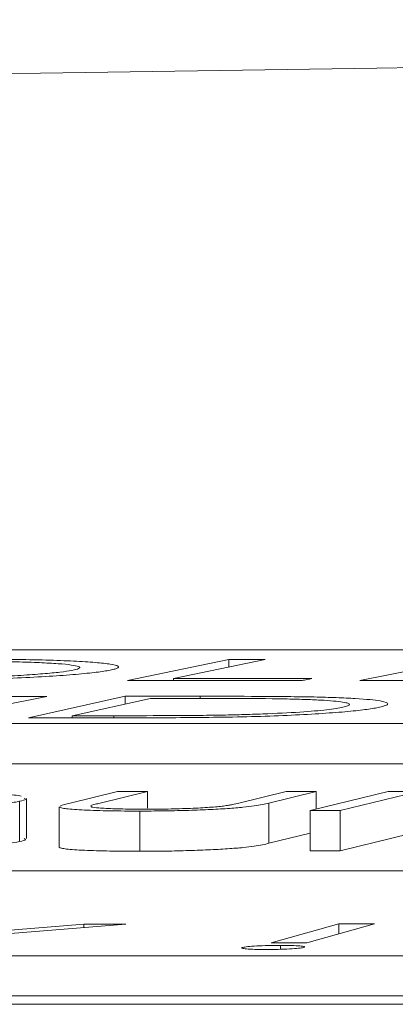
# Model space of a CAD drawing. Units: inches. Extents: x -8351 to 90785, y -16388 to 6019.
# Drawn here: x 50263 to 50263, y -947 to -946 of the extents above; entities that cross this region are included whole.
import ezdxf

# ---------------------------------------------------------------- set-up
doc = ezdxf.new("R2010")
doc.units = ezdxf.units.IN
doc.header["$MEASUREMENT"] = 0

msp = doc.modelspace()

# ---------------------------------------------------------------- linework, layer by layer
at = {"color": 0, "linetype": 'Continuous', "lineweight": 5}
for p, q in [((50265.77909, -946.68621), (50260.39512, -946.68621)), ((50263.39968, -946.6911), (50263.34922, -946.70153)), ((50263.41775, -946.6911), (50263.37217, -946.70051)), ((50263.39968, -946.69482), (50263.39968, -946.6911)), ((50263.51667, -946.69109), (50263.46512, -946.70155)), ((50263.37217, -946.70153), (50263.37217, -946.70051)), ((50263.30885, -946.70948), (50263.25512, -946.72018)), ((50263.34799, -946.70937), (50263.29968, -946.72008)), ((50263.36055, -946.7104), (50263.32151, -946.71905)), ((50263.34799, -946.71317), (50263.34799, -946.70937)), ((50263.38532, -946.71041), (50263.38532, -946.70935)), ((50260.05549, -946.72299), (50265.7281, -946.72299)), ((50263.32151, -946.72007), (50263.32151, -946.71905)), ((50263.34234, -946.72005), (50263.34234, -946.71904)), ((50260.05549, -946.74302), (50265.7281, -946.74302)), ((50263.34411, -946.75685), (50263.32061, -946.76253)), ((50263.35907, -946.75684), (50263.33557, -946.76253)), ((50263.35907, -946.76515), (50263.35907, -946.75684)), ((50263.42825, -946.75685), (50263.40474, -946.76254)), ((50263.44321, -946.75686), (50263.4197, -946.76254)), ((50263.47921, -946.75686), (50263.44024, -946.76629)), ((50263.44321, -946.76557), (50263.44321, -946.75686)), ((50263.49414, -946.75687), (50263.45517, -946.7663)), ((50263.29535, -946.78168), (50263.29535, -946.76164)), ((50263.29876, -946.78025), (50263.29876, -946.76021)), ((50263.31509, -946.7644), (50263.31509, -946.78444)), ((50263.31513, -946.76452), (50263.31524, -946.7644)), ((50263.31513, -946.78456), (50263.31513, -946.76452)), ((50263.35525, -946.78656), (50263.35525, -946.76652)), ((50263.4197, -946.78258), (50263.4197, -946.76254)), ((50263.44024, -946.78633), (50263.44024, -946.76629)), ((50263.45517, -946.78634), (50263.45517, -946.7663)), ((50263.44024, -946.77761), (50263.4197, -946.78258)), ((50263.48982, -946.77794), (50263.45517, -946.78634)), ((50264.54346, -946.79628), (50259.11636, -946.79628)), ((50263.32733, -946.82289), (50263.26347, -946.82795)), ((50263.34833, -946.82289), (50263.26779, -946.82931)), ((50263.32733, -946.82456), (50263.32733, -946.82289)), ((50263.45452, -946.82271), (50263.42079, -946.83218)), ((50263.47233, -946.82272), (50263.4386, -946.83219)), ((50263.45452, -946.82771), (50263.45452, -946.82271)), ((50263.42546, -946.83538), (50263.42546, -946.83342)), ((50258.76234, -946.83857), (50264.44178, -946.83857)), ((50258.76234, -946.85861), (50264.44178, -946.85861)), ((50252.03797, -946.86278), (50265.04478, -946.86278))]:
    msp.add_line(p, q, dxfattribs=at)
at = {"color": 0, "linetype": 'Continuous', "lineweight": 5, "flags": 128}
for points in [[(50263.39968, -946.6911), (50263.40194, -946.6911), (50263.4042, -946.6911), (50263.40645, -946.6911), (50263.40871, -946.6911), (50263.41097, -946.6911), (50263.41323, -946.6911), (50263.41549, -946.6911), (50263.41775, -946.6911)], [(50263.43621, -946.70154), (50263.42534, -946.70154), (50263.41446, -946.70153), (50263.40359, -946.70153), (50263.39272, -946.70153), (50263.38184, -946.70153), (50263.37097, -946.70153), (50263.3601, -946.70153), (50263.34922, -946.70153)], [(50263.37217, -946.70051), (50263.38079, -946.70051), (50263.3894, -946.70051), (50263.39801, -946.70051), (50263.40663, -946.70052), (50263.41524, -946.70052), (50263.42386, -946.70052), (50263.43247, -946.70052), (50263.44109, -946.70052)], [(50263.44109, -946.70052), (50263.44048, -946.70065), (50263.43987, -946.70078), (50263.43926, -946.7009), (50263.43865, -946.70103), (50263.43804, -946.70116), (50263.43743, -946.70128), (50263.43682, -946.70141), (50263.43621, -946.70154)], [(50263.56735, -946.70165), (50263.55457, -946.70164), (50263.54179, -946.70162), (50263.52901, -946.70161), (50263.51624, -946.70159), (50263.50346, -946.70158), (50263.49068, -946.70157), (50263.4779, -946.70156), (50263.46512, -946.70155)], [(50263.29127, -946.70946), (50263.29347, -946.70946), (50263.29567, -946.70946), (50263.29787, -946.70947), (50263.30006, -946.70947), (50263.30226, -946.70947), (50263.30446, -946.70947), (50263.30665, -946.70948), (50263.30885, -946.70948)], [(50263.34799, -946.70937), (50263.35266, -946.70937), (50263.35733, -946.70937), (50263.36199, -946.70936), (50263.36666, -946.70936), (50263.37133, -946.70936), (50263.37599, -946.70936), (50263.38066, -946.70935), (50263.38532, -946.70935)], [(50263.37329, -946.71039), (50263.3717, -946.71039), (50263.37011, -946.71039), (50263.36852, -946.71039), (50263.36692, -946.71039), (50263.36533, -946.71039), (50263.36374, -946.71039), (50263.36215, -946.7104), (50263.36055, -946.7104)], [(50263.35697, -946.72005), (50263.34981, -946.72005), (50263.34265, -946.72005), (50263.33549, -946.72006), (50263.32832, -946.72006), (50263.32116, -946.72007), (50263.314, -946.72007), (50263.30684, -946.72007), (50263.29968, -946.72008)], [(50263.32151, -946.71905), (50263.32411, -946.71905), (50263.32672, -946.71905), (50263.32932, -946.71904), (50263.33193, -946.71904), (50263.33453, -946.71904), (50263.33714, -946.71904), (50263.33974, -946.71904), (50263.34234, -946.71904)], [(50263.34411, -946.75685), (50263.34598, -946.75685), (50263.34785, -946.75685), (50263.34972, -946.75684), (50263.35159, -946.75684), (50263.35346, -946.75684), (50263.35533, -946.75684), (50263.3572, -946.75684), (50263.35907, -946.75684)], [(50263.42825, -946.75685), (50263.43012, -946.75685), (50263.43199, -946.75685), (50263.43386, -946.75685), (50263.43573, -946.75686), (50263.4376, -946.75686), (50263.43947, -946.75686), (50263.44134, -946.75686), (50263.44321, -946.75686)], [(50263.47921, -946.75686), (50263.48108, -946.75686), (50263.48294, -946.75686), (50263.48481, -946.75686), (50263.48667, -946.75686), (50263.48854, -946.75686), (50263.49041, -946.75686), (50263.49227, -946.75686), (50263.49414, -946.75687)], [(50263.45517, -946.7663), (50263.45331, -946.7663), (50263.45144, -946.7663), (50263.44957, -946.7663), (50263.44771, -946.7663), (50263.44584, -946.7663), (50263.44397, -946.7663), (50263.44211, -946.76629), (50263.44024, -946.76629)], [(50263.45517, -946.78634), (50263.45331, -946.78634), (50263.45144, -946.78634), (50263.44957, -946.78634), (50263.44771, -946.78634), (50263.44584, -946.78633), (50263.44397, -946.78633), (50263.44211, -946.78633), (50263.44024, -946.78633)], [(50263.32733, -946.82289), (50263.32995, -946.82289), (50263.33258, -946.82289), (50263.3352, -946.82289), (50263.33783, -946.82289), (50263.34045, -946.82289), (50263.34308, -946.82289), (50263.3457, -946.82289), (50263.34833, -946.82289)], [(50263.45452, -946.82271), (50263.45674, -946.82271), (50263.45897, -946.82271), (50263.46119, -946.82271), (50263.46342, -946.82271), (50263.46565, -946.82271), (50263.46787, -946.82272), (50263.4701, -946.82272), (50263.47233, -946.82272)], [(50263.4386, -946.83219), (50263.43637, -946.83219), (50263.43415, -946.83219), (50263.43192, -946.83219), (50263.42969, -946.83218), (50263.42747, -946.83218), (50263.42524, -946.83218), (50263.42301, -946.83218), (50263.42079, -946.83218)]]:
    msp.add_lwpolyline(points, dxfattribs=at)
at = {"color": 0, "linetype": 'Continuous', "lineweight": 5}
msp.add_arc((50266.73041, -1166.69958), 220.32723, 89.3337494, 93.0585543, dxfattribs=at)
for points, knots in [([(50263.3214, -946.69644), (50263.32289, -946.69615), (50263.3241, -946.69586), (50263.32535, -946.69529), (50263.3255, -946.695), (50263.32468, -946.69446), (50263.32372, -946.6942), (50263.32086, -946.69371), (50263.31887, -946.69348), (50263.31398, -946.69307), (50263.31106, -946.69288), (50263.30444, -946.69256), (50263.30077, -946.69241), (50263.29283, -946.69218), (50263.28854, -946.69209), (50263.28163, -946.69199), (50263.27928, -946.69197), (50263.27446, -946.69193), (50263.27197, -946.69193), (50263.26948, -946.69192)], [0, 0, 0, 0, 0.125, 0.125, 0.25, 0.25, 0.375, 0.375, 0.5, 0.5, 0.625, 0.625, 0.75, 0.75, 0.875, 0.875, 0.9375, 0.9375, 1, 1, 1, 1]), ([(50263.27403, -946.69091), (50263.27712, -946.69092), (50263.28021, -946.69092), (50263.28624, -946.69096), (50263.28917, -946.69098), (50263.29779, -946.69108), (50263.30333, -946.69118), (50263.31355, -946.69146), (50263.31814, -946.69163), (50263.32629, -946.69203), (50263.32991, -946.69227), (50263.33609, -946.69278), (50263.33864, -946.69306), (50263.34247, -946.69367), (50263.34376, -946.69399), (50263.34488, -946.69467), (50263.3447, -946.69502), (50263.34356, -946.69555), (50263.34303, -946.69574), (50263.34159, -946.6961), (50263.34069, -946.69628), (50263.3398, -946.69646)], [0, 0, 0, 0, 0.0625, 0.0625, 0.125, 0.125, 0.25, 0.25, 0.375, 0.375, 0.5, 0.5, 0.625, 0.625, 0.75, 0.75, 0.875, 0.875, 0.9375, 0.9375, 1, 1, 1, 1]), ([(50263.3398, -946.69646), (50263.33875, -946.69664), (50263.33771, -946.69683), (50263.33532, -946.69718), (50263.33397, -946.69736), (50263.32954, -946.69788), (50263.32598, -946.69823), (50263.31777, -946.6989), (50263.31322, -946.69921), (50263.30321, -946.69979), (50263.29775, -946.70007), (50263.28636, -946.70058), (50263.28044, -946.7008), (50263.26813, -946.7012), (50263.26172, -946.70137), (50263.24898, -946.70163), (50263.24259, -946.70172), (50263.23297, -946.70181), (50263.22976, -946.70184), (50263.22345, -946.70186), (50263.22034, -946.70186), (50263.21723, -946.70186)], [0, 0, 0, 0, 0.0625, 0.0625, 0.125, 0.125, 0.25, 0.25, 0.375, 0.375, 0.5, 0.5, 0.625, 0.625, 0.75, 0.75, 0.875, 0.875, 0.9375, 0.9375, 1, 1, 1, 1]), ([(50263.22206, -946.70084), (50263.22711, -946.70084), (50263.2322, -946.70082), (50263.24253, -946.70072), (50263.24781, -946.70065), (50263.25827, -946.70043), (50263.26338, -946.7003), (50263.27337, -946.69999), (50263.2783, -946.6998), (50263.28755, -946.69939), (50263.29186, -946.69917), (50263.29992, -946.69869), (50263.30366, -946.69842), (50263.31018, -946.69789), (50263.31301, -946.69761), (50263.31791, -946.69703), (50263.31973, -946.69673), (50263.3214, -946.69644)], [0, 0, 0, 0, 0.125, 0.125, 0.25, 0.25, 0.375, 0.375, 0.5, 0.5, 0.625, 0.625, 0.75, 0.75, 0.875, 0.875, 1, 1, 1, 1]), ([(50263.42763, -946.71067), (50263.41928, -946.71052), (50263.41026, -946.71046), (50263.39193, -946.71039), (50263.38263, -946.71039), (50263.37329, -946.71039)], [0, 0, 0, 0, 0.5, 0.5, 1, 1, 1, 1]), ([(50263.38532, -946.70935), (50263.3952, -946.70935), (50263.40503, -946.70936), (50263.41947, -946.70943), (50263.42421, -946.70946), (50263.43114, -946.70953), (50263.43343, -946.70956), (50263.43792, -946.70963), (50263.44008, -946.70967), (50263.44223, -946.70971)], [0, 0, 0, 0, 0.5, 0.5, 0.75, 0.75, 0.875, 0.875, 1, 1, 1, 1]), ([(50263.45657, -946.71481), (50263.45751, -946.71459), (50263.4584, -946.71436), (50263.45955, -946.71392), (50263.45987, -946.7137), (50263.45993, -946.71327), (50263.45973, -946.71305), (50263.45856, -946.71264), (50263.45766, -946.71244), (50263.45407, -946.71187), (50263.45031, -946.71153), (50263.44297, -946.71113), (50263.44019, -946.71102), (50263.43421, -946.71082), (50263.43095, -946.71074), (50263.42763, -946.71067)], [0, 0, 0, 0, 0.125, 0.125, 0.25, 0.25, 0.375, 0.375, 0.5, 0.5, 0.75, 0.75, 0.875, 0.875, 1, 1, 1, 1]), ([(50263.44223, -946.70971), (50263.44418, -946.70976), (50263.44612, -946.70981), (50263.44982, -946.70992), (50263.45157, -946.70998), (50263.45668, -946.71017), (50263.45986, -946.71031), (50263.46839, -946.71082), (50263.47249, -946.71123), (50263.47803, -946.71215), (50263.47919, -946.71265), (50263.47895, -946.71345), (50263.47853, -946.71372), (50263.47717, -946.71425), (50263.47609, -946.71453), (50263.47493, -946.7148)], [0, 0, 0, 0, 0.0625, 0.0625, 0.125, 0.125, 0.25, 0.25, 0.5, 0.5, 0.75, 0.75, 0.875, 0.875, 1, 1, 1, 1]), ([(50263.47493, -946.7148), (50263.47316, -946.71516), (50263.47121, -946.71553), (50263.46596, -946.71624), (50263.4628, -946.7166), (50263.45534, -946.71728), (50263.45109, -946.7176), (50263.44167, -946.71822), (50263.43649, -946.71851), (50263.42542, -946.71901), (50263.41944, -946.71924), (50263.40712, -946.71959), (50263.40083, -946.71971), (50263.38808, -946.7199), (50263.38177, -946.71996), (50263.36929, -946.72003), (50263.36313, -946.72004), (50263.35697, -946.72005)], [0, 0, 0, 0, 0.125, 0.125, 0.25, 0.25, 0.375, 0.375, 0.5, 0.5, 0.625, 0.625, 0.75, 0.75, 0.875, 0.875, 1, 1, 1, 1]), ([(50263.39531, -946.71874), (50263.39898, -946.71867), (50263.40262, -946.7186), (50263.40975, -946.7184), (50263.41324, -946.71829), (50263.42348, -946.7179), (50263.42963, -946.71759), (50263.44051, -946.71687), (50263.44493, -946.71648), (50263.45028, -946.71586), (50263.45184, -946.71565), (50263.45452, -946.71523), (50263.45557, -946.71502), (50263.45657, -946.71481)], [0, 0, 0, 0, 0.125, 0.125, 0.25, 0.25, 0.5, 0.5, 0.75, 0.75, 0.875, 0.875, 1, 1, 1, 1]), ([(50263.34234, -946.71904), (50263.35103, -946.71903), (50263.35976, -946.71902), (50263.373, -946.71896), (50263.37742, -946.71894), (50263.38408, -946.71889), (50263.38631, -946.71887), (50263.39079, -946.71881), (50263.39305, -946.71878), (50263.39531, -946.71874)], [0, 0, 0, 0, 0.5, 0.5, 0.75, 0.75, 0.875, 0.875, 1, 1, 1, 1]), ([(50263.23867, -946.7566), (50263.24208, -946.75661), (50263.24548, -946.75662), (50263.25204, -946.75667), (50263.25521, -946.75671), (50263.26446, -946.75687), (50263.27023, -946.75704), (50263.28011, -946.75747), (50263.28441, -946.75774), (50263.29147, -946.75836), (50263.29428, -946.7587), (50263.29616, -946.75907)], [0, 0, 0, 0, 0.125, 0.125, 0.25, 0.25, 0.5, 0.5, 0.75, 0.75, 1, 1, 1, 1]), ([(50263.29535, -946.76164), (50263.2945, -946.76182), (50263.29365, -946.76199), (50263.29164, -946.76234), (50263.29049, -946.76251), (50263.28657, -946.76303), (50263.28345, -946.76336), (50263.27621, -946.76399), (50263.272, -946.76429), (50263.26296, -946.76484), (50263.25809, -946.76509), (50263.25303, -946.76534)], [0, 0, 0, 0, 0.125, 0.125, 0.25, 0.25, 0.5, 0.5, 0.75, 0.75, 1, 1, 1, 1]), ([(50263.29763, -946.76021), (50263.29799, -946.76038), (50263.29898, -946.76083), (50263.29676, -946.76133), (50263.29535, -946.76164)], [0, 0, 0, 0, 0.363654, 1, 1, 1, 1]), ([(50263.33557, -946.76253), (50263.33468, -946.76274), (50263.33385, -946.76295), (50263.33302, -946.76316), (50263.33261, -946.76327), (50263.33221, -946.76337), (50263.33185, -946.76348), (50263.33149, -946.76358), (50263.33112, -946.76369), (50263.33093, -946.76379)], [0, 0, 0, 0, 0.0002634147, 0.0002634147, 0.0002634147, 0.0003952452, 0.0003952452, 0.0003952452, 0.0005273792, 0.0005273792, 0.0005273792, 0.0005273792]), ([(50263.35525, -946.76652), (50263.35267, -946.76652), (50263.35011, -946.76651), (50263.34516, -946.76648), (50263.34274, -946.76645), (50263.33573, -946.76633), (50263.33139, -946.7662), (50263.32402, -946.76586), (50263.32091, -946.76564), (50263.31769, -946.76526), (50263.31681, -946.76513), (50263.3156, -946.76483), (50263.31529, -946.76468), (50263.31513, -946.76452)], [0, 0, 0, 0, 0.125, 0.125, 0.25, 0.25, 0.5, 0.5, 0.75, 0.75, 0.875, 0.875, 1, 1, 1, 1]), ([(50263.33108, -946.76411), (50263.33097, -946.76426), (50263.33072, -946.76459), (50263.33486, -946.76506), (50263.34281, -946.76542), (50263.35122, -946.7656), (50263.35671, -946.76562), (50263.35813, -946.76562)], [0, 0, 0, 0, 0.161639, 0.362474, 0.62469, 0.902393, 1, 1, 1, 1]), ([(50263.4197, -946.76254), (50263.41868, -946.76278), (50263.41767, -946.76301), (50263.41519, -946.76349), (50263.41383, -946.76372), (50263.41069, -946.76419), (50263.40888, -946.76442), (50263.40464, -946.76487), (50263.40203, -946.76508), (50263.39605, -946.76547), (50263.39281, -946.76565), (50263.38585, -946.76596), (50263.38219, -946.76611), (50263.37464, -946.76632), (50263.3707, -946.7664), (50263.36485, -946.76648), (50263.36291, -946.76649), (50263.35907, -946.76652), (50263.35716, -946.76652), (50263.35525, -946.76652)], [0, 0, 0, 0, 0.125, 0.125, 0.25, 0.25, 0.375, 0.375, 0.5, 0.5, 0.625, 0.625, 0.75, 0.75, 0.875, 0.875, 0.9375, 0.9375, 1, 1, 1, 1]), ([(50263.35813, -946.76562), (50263.36001, -946.76561), (50263.36189, -946.76561), (50263.36567, -946.76557), (50263.36756, -946.76554), (50263.37326, -946.76543), (50263.37708, -946.76532), (50263.38405, -946.76504), (50263.38734, -946.76486), (50263.39148, -946.76456), (50263.39276, -946.76446), (50263.3951, -946.76424), (50263.39611, -946.76413), (50263.3971, -946.76402)], [0, 0, 0, 0, 0.125, 0.125, 0.25, 0.25, 0.5, 0.5, 0.75, 0.75, 0.875, 0.875, 1, 1, 1, 1]), ([(50263.3971, -946.76402), (50263.39807, -946.76389), (50263.39882, -946.76377), (50263.40021, -946.76353), (50263.40085, -946.7634), (50263.40262, -946.76303), (50263.40371, -946.76278), (50263.40474, -946.76254)], [0, 0, 0, 0, 0.25, 0.25, 0.5, 0.5, 1, 1, 1, 1]), ([(50263.29535, -946.78168), (50263.29349, -946.78203), (50263.28883, -946.7829), (50263.27889, -946.78392), (50263.26946, -946.78444), (50263.26727, -946.78456)], [0, 0, 0, 0, 0.337565, 0.846226, 1, 1, 1, 1]), ([(50263.29763, -946.78025), (50263.29799, -946.78041), (50263.29898, -946.78087), (50263.29676, -946.78136), (50263.29535, -946.78168)], [0, 0, 0, 0, 0.363653, 1, 1, 1, 1]), ([(50263.35525, -946.78656), (50263.35267, -946.78656), (50263.35011, -946.78655), (50263.34516, -946.78651), (50263.34274, -946.78649), (50263.33573, -946.78637), (50263.33139, -946.78624), (50263.32402, -946.7859), (50263.32091, -946.78568), (50263.31769, -946.7853), (50263.31681, -946.78516), (50263.3156, -946.78487), (50263.31529, -946.78472), (50263.31513, -946.78456)], [0, 0, 0, 0, 0.125, 0.125, 0.25, 0.25, 0.5, 0.5, 0.75, 0.75, 0.875, 0.875, 1, 1, 1, 1]), ([(50263.4197, -946.78258), (50263.41868, -946.78282), (50263.41767, -946.78305), (50263.41519, -946.78352), (50263.41383, -946.78376), (50263.41069, -946.78423), (50263.40888, -946.78446), (50263.40464, -946.78491), (50263.40203, -946.78512), (50263.39605, -946.78551), (50263.39281, -946.78569), (50263.38585, -946.786), (50263.38219, -946.78614), (50263.37464, -946.78636), (50263.3707, -946.78644), (50263.36485, -946.78651), (50263.36291, -946.78653), (50263.35907, -946.78656), (50263.35716, -946.78656), (50263.35525, -946.78656)], [0, 0, 0, 0, 0.125, 0.125, 0.25, 0.25, 0.375, 0.375, 0.5, 0.5, 0.625, 0.625, 0.75, 0.75, 0.875, 0.875, 0.9375, 0.9375, 1, 1, 1, 1]), ([(50263.41813, -946.8355), (50263.41618, -946.83549), (50263.41426, -946.83547), (50263.41096, -946.83536), (50263.40961, -946.83529), (50263.40748, -946.83509), (50263.40674, -946.83498), (50263.40625, -946.83479), (50263.40618, -946.83472), (50263.4063, -946.83459), (50263.40649, -946.83452), (50263.40668, -946.83445)], [0, 0, 0, 0, 0.25, 0.25, 0.5, 0.5, 0.75, 0.75, 0.875, 0.875, 1, 1, 1, 1]), ([(50263.40668, -946.83445), (50263.40726, -946.83432), (50263.40795, -946.83419), (50263.41034, -946.83393), (50263.41187, -946.83382), (50263.41536, -946.83363), (50263.41732, -946.83355), (50263.42034, -946.83347), (50263.42135, -946.83345), (50263.42342, -946.83343), (50263.42444, -946.83343), (50263.42546, -946.83342)], [0, 0, 0, 0, 0.25, 0.25, 0.5, 0.5, 0.75, 0.75, 0.875, 0.875, 1, 1, 1, 1]), ([(50263.43694, -946.83447), (50263.43636, -946.8346), (50263.43568, -946.83474), (50263.43326, -946.83499), (50263.43171, -946.8351), (50263.42822, -946.83529), (50263.4263, -946.83537), (50263.42221, -946.83548), (50263.42017, -946.83549), (50263.41813, -946.8355)], [0, 0, 0, 0, 0.25, 0.25, 0.5, 0.5, 0.75, 0.75, 1, 1, 1, 1]), ([(50263.42546, -946.83342), (50263.42743, -946.83343), (50263.42934, -946.83345), (50263.43265, -946.83355), (50263.43403, -946.83363), (50263.43622, -946.83383), (50263.43692, -946.83394), (50263.43739, -946.83413), (50263.43746, -946.8342), (50263.43734, -946.83433), (50263.43714, -946.8344), (50263.43694, -946.83447)], [0, 0, 0, 0, 0.25, 0.25, 0.5, 0.5, 0.75, 0.75, 0.875, 0.875, 1, 1, 1, 1])]:
    msp.add_open_spline(points, degree=3, knots=knots, dxfattribs=at)
msp.add_open_spline([(50263.31559, -946.76403), (50263.31665, -946.76353), (50263.31858, -946.76303), (50263.32061, -946.76253)], degree=3, dxfattribs=at)

doc.saveas('drawing.dxf')
